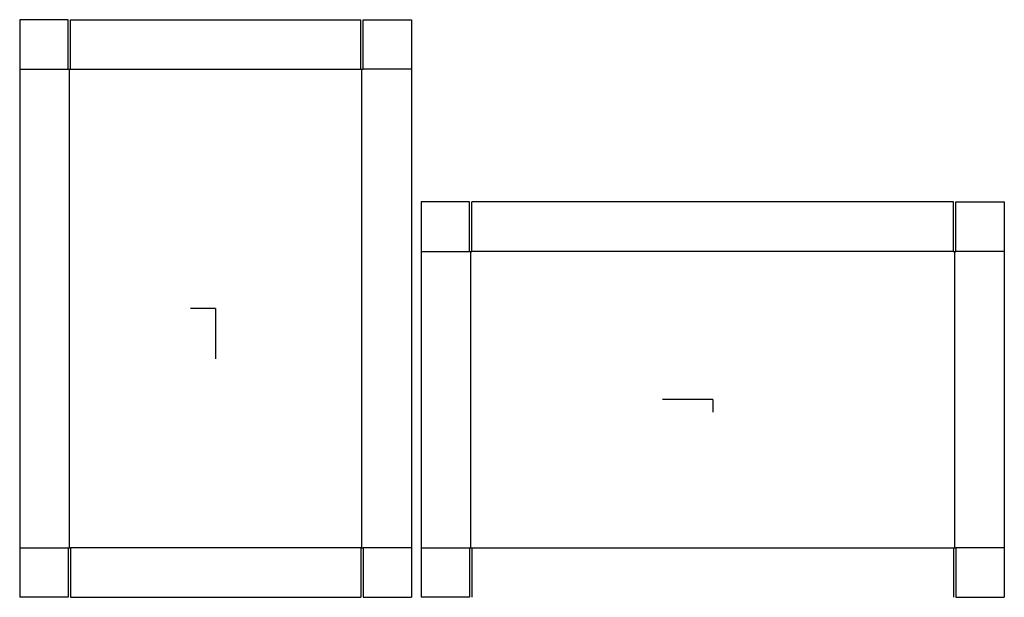
# Model space of a CAD drawing. Extents: x -20 to 81, y -30 to 30.
import ezdxf

# ---------------------------------------------------------------- set-up
doc = ezdxf.new("R2010")
doc.units = 0
doc.header["$MEASUREMENT"] = 0
for name, color, linetype in [('CONNECTA', 7, 'CONTINUOUS'), ('CREASE', 7, 'CONTINUOUS'), ('THRU-CUT', 7, 'CONTINUOUS')]:
    doc.layers.add(name, color=color, linetype=linetype)

msp = doc.modelspace()

# ---------------------------------------------------------------- linework, layer by layer
at = {"layer": 'CONNECTA', "color": 4}
for p, q in [((0, 0), (-2.59, 0)), ((51.3, -9.41), (51.3, -10.7))]:
    msp.add_line(p, q, dxfattribs=at)
at = {"layer": 'CONNECTA', "color": 1}
for p, q in [((0, 0), (0, -5.19)), ((51.3, -9.41), (46.11, -9.41))]:
    msp.add_line(p, q, dxfattribs=at)
at = {"layer": 'CREASE', "color": 3}
for p, q in [((-20.22, 24.69), (-15.22, 24.69)), ((-15.09, -24.69), (-15.09, 24.69)), ((-14.97, 24.69), (14.97, 24.69)), ((15.09, -24.69), (15.09, 24.69)), ((20.22, 24.69), (15.22, 24.69)), ((21.2, 5.88), (26.2, 5.88)), ((26.33, -24.69), (26.33, 5.88)), ((76.14, 5.88), (26.45, 5.88)), ((76.27, -24.69), (76.27, 5.88)), ((81.39, 5.88), (76.39, 5.88)), ((-20.22, -24.69), (-15.22, -24.69)), ((14.97, -24.69), (-14.97, -24.69)), ((20.22, -24.69), (15.22, -24.69)), ((21.2, -24.69), (26.2, -24.69)), ((26.45, -24.69), (76.14, -24.69)), ((81.39, -24.69), (76.39, -24.69))]:
    msp.add_line(p, q, dxfattribs=at)
at = {"layer": 'THRU-CUT', "color": 5}
for p, q in [((-15.22, 29.81), (-20.22, 29.81)), ((-20.22, 29.81), (-20.22, -29.81)), ((-15.22, 24.69), (-15.22, 29.81)), ((-14.97, 29.81), (14.97, 29.81)), ((-14.97, 24.69), (-14.97, 29.81)), ((14.97, 24.69), (14.97, 29.81)), ((15.22, 24.69), (15.22, 29.81)), ((15.22, 29.81), (20.22, 29.81)), ((20.22, 29.81), (20.22, -29.81)), ((-15.22, 24.69), (-14.97, 24.69)), ((14.97, 24.69), (15.22, 24.69)), ((21.2, 11), (21.2, -29.81)), ((26.2, 11), (21.2, 11)), ((26.2, 5.88), (26.2, 11)), ((26.45, 5.88), (26.45, 11)), ((76.14, 11), (26.45, 11)), ((76.14, 5.88), (76.14, 11)), ((76.39, 11), (81.39, 11)), ((76.39, 5.88), (76.39, 11)), ((81.39, 11), (81.39, -29.81)), ((26.2, 5.88), (26.45, 5.88)), ((76.14, 5.88), (76.39, 5.88)), ((-15.22, -24.69), (-14.97, -24.69)), ((-15.22, -24.69), (-15.22, -29.81)), ((-14.97, -24.69), (-14.97, -29.81)), ((14.97, -24.69), (15.22, -24.69)), ((14.97, -24.69), (14.97, -29.81)), ((15.22, -24.69), (15.22, -29.81)), ((26.2, -24.69), (26.45, -24.69)), ((26.2, -24.69), (26.2, -29.81)), ((26.45, -24.69), (26.45, -29.81)), ((76.14, -24.69), (76.39, -24.69)), ((76.14, -24.69), (76.14, -29.81)), ((76.39, -24.69), (76.39, -29.81)), ((-15.22, -29.81), (-20.22, -29.81)), ((-14.97, -29.81), (14.97, -29.81)), ((15.22, -29.81), (20.22, -29.81)), ((26.2, -29.81), (21.2, -29.81)), ((76.39, -29.81), (81.39, -29.81))]:
    msp.add_line(p, q, dxfattribs=at)

doc.saveas('drawing.dxf')
